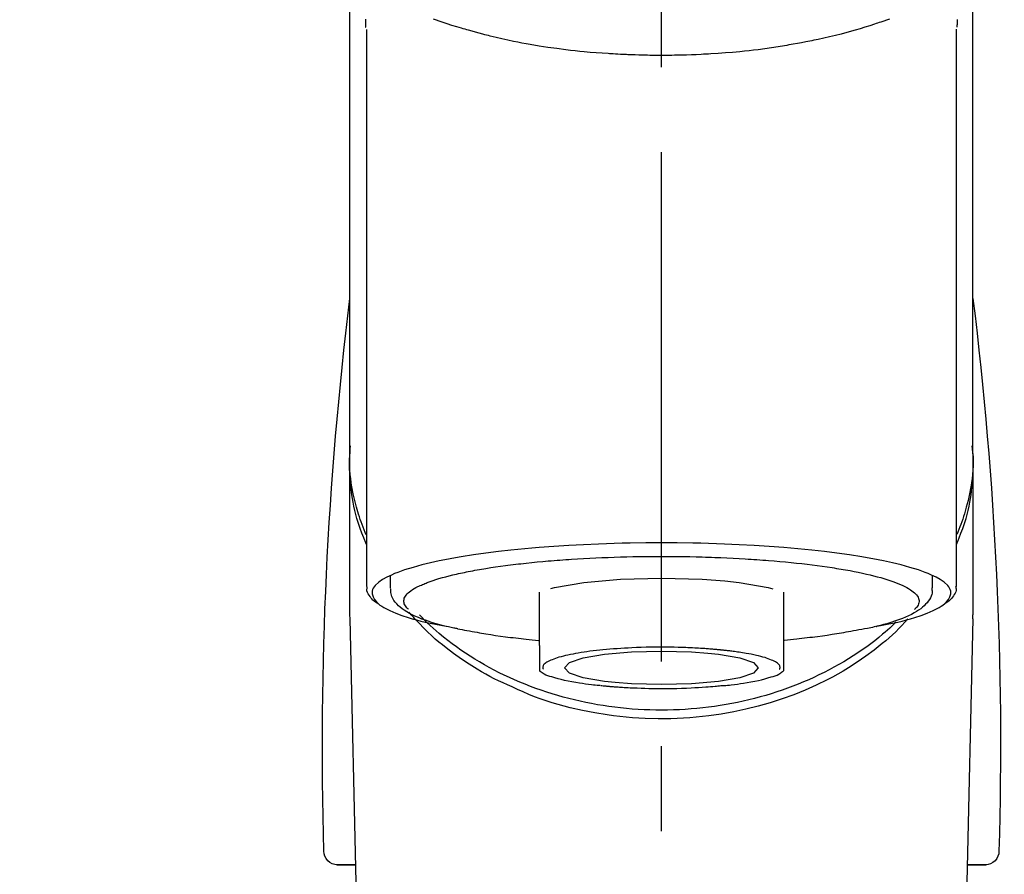
# Model space of a CAD drawing. Extents: x 27948 to 54421, y -25 to 8845.
# Drawn here: x 29443 to 29515, y 3032 to 3095 of the extents above; entities that cross this region are included whole.
import ezdxf

# ---------------------------------------------------------------- set-up
doc = ezdxf.new("R2010")
doc.units = 0
doc.header["$LTSCALE"] = 50
doc.header["$MEASUREMENT"] = 0
doc.linetypes.add('CENTER2', pattern=[1.125, 0.75, -0.125, 0.125, -0.125])
doc.layers.get('0').update_dxf_attribs({"linetype": 'CONTINUOUS'})
doc.layers.add('150-機器', color=8, linetype='CONTINUOUS')
doc.layers.add('161-番号', color=110, linetype='CONTINUOUS')
doc.styles.add('KH001', font='txt')
doc.dimstyles.new('KH1xx030', dxfattribs={"dimscale": 30, "dimtxt": 2, "dimasz": 0.6, "dimexe": 0.3, "dimexo": 1.2, "dimgap": 0.5, "dimtad": 3, "dimdec": 1, "dimdsep": 46, "dimlunit": 6, "dimtxsty": 'KH001', "dimblk": 'DOT', "dimcen": 1, "dimdle": 1, "dimclrd": 256, "dimclre": 256, "dimclrt": 256, "dimadec": 0, "dimazin": 0, "dimtfac": 1, "dimtdec": 1, "dimtix": 1, "dimtmove": 2, "dimatfit": 3, "dimldrblk": 'CLOSEDBLANK', "dimfxl": 1, "dimtolj": 1, "dimtzin": 0, "dimlwd": -1, "dimlwe": -1, "dimarcsym": 0})

# ---------------------------------------------------------------- blocks, each defined once
blk = doc.blocks.new('F402_S')
at = {"layer": '150-機器', "color": 161, "linetype": 'CENTER2'}
blk.add_line((0, -72.081), (0, 259.906), dxfattribs=at)
at = {"layer": '150-機器', "color": 13, "linetype": 'Continuous'}
for p, q in [((-21.692, 199.464), (-21.692, 158.437)), ((21.692, 158.437), (21.692, 199.445)), ((-22.939, 168.228), (-22.939, 156.358)), ((22.939, 156.358), (22.939, 167.57)), ((-19.947, 159.189), (-19.947, 158.339)), ((19.947, 158.339), (19.947, 159.189)), ((-8.976, 158.006), (-8.976, 154.077)), ((8.976, 154.077), (8.976, 158.006)), ((-22.936, 156.054), (-22.939, 156.358)), ((-22.936, 156.054), (-20.947, 71.245)), ((20.947, 71.245), (22.936, 156.054)), ((22.936, 156.054), (22.939, 156.358)), ((-23.929, 137.943), (-22.511, 137.943)), ((-22.511, 137.943), (-23.905, 137.943)), ((22.511, 137.943), (23.929, 137.943)), ((23.905, 137.943), (22.511, 137.943))]:
    blk.add_line(p, q, dxfattribs=at)
for points in [[(-22.939, 168.228), (-22.939, 172.518), (-22.939, 176.809), (-22.939, 181.099), (-22.939, 185.39), (-22.939, 189.68), (-22.939, 193.971), (-22.939, 198.261), (-22.939, 202.551), (-22.939, 206.842), (-22.939, 211.132), (-22.939, 215.423), (-22.939, 219.713)], [(22.939, 168.228), (22.939, 172.518), (22.939, 176.809), (22.939, 181.099), (22.939, 185.39), (22.939, 189.68), (22.939, 193.97), (22.939, 198.261), (22.939, 202.551), (22.939, 206.842), (22.939, 211.132), (22.939, 215.423), (22.939, 219.713)], [(-21.784, 199.618), (-21.784, 199.629), (-21.785, 199.641), (-21.785, 199.652), (-21.785, 199.664), (-21.786, 199.675), (-21.786, 199.687), (-21.786, 199.698), (-21.787, 199.709), (-21.789, 199.776), (-21.791, 199.843), (-21.792, 199.91), (-21.794, 199.977), (-21.794, 200.029), (-21.794, 200.081), (-21.794, 200.133), (-21.794, 200.185)], [(-16.796, 200.223), (-16.581, 200.146), (-16.365, 200.07), (-16.149, 199.996), (-16.035, 199.957), (-15.922, 199.919), (-15.808, 199.881), (-15.694, 199.844), (-15.338, 199.728), (-14.982, 199.614), (-14.625, 199.504), (-14.267, 199.397), (-14.008, 199.323), (-13.749, 199.25), (-13.489, 199.18), (-13.229, 199.112), (-12.806, 199.008), (-12.381, 198.909), (-11.955, 198.814), (-11.529, 198.722), (-11.382, 198.69), (-11.234, 198.659), (-11.086, 198.628), (-10.939, 198.598), (-10.631, 198.536), (-10.322, 198.477), (-10.014, 198.42), (-9.705, 198.364), (-9.547, 198.337), (-9.389, 198.31), (-9.23, 198.283), (-9.072, 198.257), (-8.587, 198.178), (-8.102, 198.103), (-7.616, 198.032), (-7.129, 197.966), (-6.791, 197.923), (-6.453, 197.883), (-6.114, 197.846), (-5.774, 197.812), (-5.242, 197.765), (-4.708, 197.723), (-4.175, 197.687), (-3.641, 197.654), (-3.462, 197.643), (-3.283, 197.633), (-3.104, 197.623), (-2.925, 197.614), (-2.566, 197.597), (-2.207, 197.583), (-1.849, 197.571), (-1.49, 197.56), (-1.31, 197.556), (-1.13, 197.553), (-0.951, 197.549), (-0.771, 197.547), (-0.41, 197.543), (-0.049, 197.542), (0.312, 197.543), (0.672, 197.546), (0.853, 197.548), (1.034, 197.551), (1.215, 197.554), (1.396, 197.558), (1.669, 197.566), (1.941, 197.575), (2.213, 197.586), (2.485, 197.597), (2.576, 197.601), (2.667, 197.605), (2.757, 197.609), (2.848, 197.613), (3.027, 197.622), (3.206, 197.632), (3.385, 197.642), (3.565, 197.652), (3.653, 197.658), (3.742, 197.664), (3.831, 197.669), (3.92, 197.675), (4.36, 197.704), (4.801, 197.733), (5.241, 197.766), (5.681, 197.803), (6.022, 197.837), (6.363, 197.873), (6.703, 197.913), (7.043, 197.955), (7.701, 198.04), (8.358, 198.133), (9.014, 198.235), (9.668, 198.344), (9.974, 198.399), (10.28, 198.456), (10.585, 198.515), (10.89, 198.577), (11.32, 198.668), (11.748, 198.765), (12.176, 198.865), (12.603, 198.968), (12.741, 199.002), (12.879, 199.036), (13.017, 199.07), (13.155, 199.105), (13.42, 199.174), (13.685, 199.245), (13.95, 199.317), (14.214, 199.391), (14.34, 199.427), (14.465, 199.464), (14.591, 199.501), (14.717, 199.538), (15.076, 199.645), (15.435, 199.755), (15.793, 199.868), (16.15, 199.986), (16.365, 200.06), (16.579, 200.136), (16.793, 200.214)], [(21.8, 200.215), (21.798, 200.089), (21.795, 199.963), (21.791, 199.837), (21.787, 199.711), (21.786, 199.697), (21.786, 199.683), (21.786, 199.669), (21.785, 199.656), (21.785, 199.641), (21.784, 199.627), (21.784, 199.613), (21.783, 199.599)], [(-21.732, 161.527), (-21.757, 161.587), (-21.782, 161.647), (-21.807, 161.707), (-21.831, 161.767), (-21.855, 161.827), (-21.878, 161.887), (-21.901, 161.948), (-21.924, 162.008), (-22.059, 162.361), (-22.192, 162.715), (-22.318, 163.071), (-22.434, 163.431), (-22.517, 163.731), (-22.591, 164.034), (-22.656, 164.339), (-22.714, 164.645), (-22.802, 165.191), (-22.87, 165.739), (-22.92, 166.289), (-22.954, 166.84), (-22.964, 167.085), (-22.971, 167.329), (-22.972, 167.573), (-22.967, 167.817), (-22.954, 168.06), (-22.936, 168.303), (-22.913, 168.546), (-22.888, 168.789)], [(21.732, 161.527), (21.757, 161.587), (21.782, 161.647), (21.807, 161.707), (21.831, 161.767), (21.855, 161.827), (21.878, 161.887), (21.901, 161.948), (21.924, 162.008), (22.059, 162.361), (22.192, 162.715), (22.319, 163.071), (22.434, 163.431), (22.518, 163.731), (22.591, 164.034), (22.656, 164.339), (22.715, 164.645), (22.802, 165.191), (22.87, 165.739), (22.92, 166.289), (22.954, 166.84), (22.964, 167.085), (22.971, 167.329), (22.972, 167.573), (22.967, 167.817), (22.955, 168.061), (22.936, 168.304), (22.913, 168.547), (22.888, 168.789)], [(-22.939, 168.228), (-22.947, 167.92), (-22.951, 167.612), (-22.95, 167.305), (-22.939, 166.998), (-22.917, 166.689), (-22.884, 166.381), (-22.841, 166.074), (-22.791, 165.768), (-22.694, 165.266), (-22.579, 164.768), (-22.45, 164.273), (-22.309, 163.782), (-22.25, 163.587), (-22.19, 163.394), (-22.126, 163.202), (-22.059, 163.011), (-21.986, 162.821), (-21.909, 162.632), (-21.83, 162.444), (-21.75, 162.257)], [(21.739, 162.229), (21.82, 162.418), (21.901, 162.608), (21.979, 162.799), (22.052, 162.992), (22.121, 163.185), (22.186, 163.38), (22.247, 163.575), (22.307, 163.772), (22.448, 164.266), (22.578, 164.763), (22.693, 165.264), (22.791, 165.768), (22.841, 166.074), (22.884, 166.381), (22.917, 166.689), (22.939, 166.998), (22.95, 167.305), (22.951, 167.612), (22.947, 167.92), (22.939, 168.228)], [(-15.804, 155.494), (-15.81, 155.495), (-15.816, 155.496), (-15.822, 155.497), (-15.828, 155.499), (-15.834, 155.5), (-15.841, 155.501), (-15.847, 155.502), (-15.853, 155.503), (-16.243, 155.578), (-16.633, 155.651), (-17.023, 155.727), (-17.411, 155.809), (-17.725, 155.885), (-18.037, 155.97), (-18.347, 156.061), (-18.658, 156.155), (-19.117, 156.306), (-19.566, 156.478), (-20.007, 156.674), (-20.446, 156.897), (-20.593, 156.981), (-20.731, 157.071), (-20.862, 157.174), (-20.986, 157.293), (-21.131, 157.474), (-21.242, 157.675), (-21.305, 157.886), (-21.302, 158.096), (-21.27, 158.204), (-21.219, 158.308), (-21.154, 158.407), (-21.079, 158.501), (-20.821, 158.756), (-20.532, 158.961), (-20.22, 159.131), (-19.89, 159.279), (-19.648, 159.38), (-19.409, 159.476), (-19.17, 159.567), (-18.926, 159.65), (-18.29, 159.845), (-17.651, 160.021), (-17.007, 160.179), (-16.359, 160.32), (-15.96, 160.4), (-15.56, 160.477), (-15.159, 160.55), (-14.757, 160.618), (-13.842, 160.761), (-12.925, 160.89), (-12.006, 161.005), (-11.086, 161.108), (-10.569, 161.161), (-10.052, 161.211), (-9.535, 161.258), (-9.017, 161.301), (-7.922, 161.383), (-6.826, 161.453), (-5.729, 161.512), (-4.632, 161.56), (-4.053, 161.581), (-3.474, 161.599), (-2.895, 161.614), (-2.316, 161.626), (-1.158, 161.642), (0, 161.648), (1.158, 161.642), (2.316, 161.626), (2.895, 161.614), (3.474, 161.599), (4.053, 161.581), (4.632, 161.56), (5.729, 161.512), (6.826, 161.453), (7.922, 161.383), (9.017, 161.301), (9.535, 161.258), (10.052, 161.211), (10.569, 161.161), (11.086, 161.108), (12.006, 161.005), (12.925, 160.89), (13.842, 160.761), (14.757, 160.618), (15.159, 160.55), (15.56, 160.477), (15.96, 160.4), (16.359, 160.32), (17.007, 160.179), (17.651, 160.021), (18.29, 159.845), (18.926, 159.65), (19.17, 159.567), (19.409, 159.476), (19.648, 159.38), (19.89, 159.279), (20.22, 159.131), (20.532, 158.961), (20.821, 158.756), (21.079, 158.501), (21.154, 158.407), (21.219, 158.308), (21.27, 158.204), (21.302, 158.096), (21.305, 157.886), (21.242, 157.675), (21.131, 157.474), (20.986, 157.293), (20.862, 157.174), (20.731, 157.071), (20.593, 156.981), (20.446, 156.897), (20.007, 156.674), (19.566, 156.478), (19.117, 156.306), (18.658, 156.155), (18.347, 156.061), (18.037, 155.97), (17.725, 155.885), (17.411, 155.809), (17.025, 155.728), (16.637, 155.652), (16.249, 155.579), (15.861, 155.505), (15.858, 155.504), (15.854, 155.504), (15.85, 155.503), (15.846, 155.502), (15.842, 155.501), (15.838, 155.501), (15.835, 155.5), (15.831, 155.499)], [(14.8, 159.412), (14.656, 159.444), (14.512, 159.476), (14.368, 159.508), (14.223, 159.537), (14.061, 159.568), (13.898, 159.596), (13.735, 159.625), (13.573, 159.653), (13.41, 159.681), (13.248, 159.711), (13.086, 159.74), (12.924, 159.768), (12.568, 159.826), (12.211, 159.88), (11.854, 159.93), (11.497, 159.977), (11.305, 160), (11.113, 160.023), (10.921, 160.046), (10.729, 160.069), (10.536, 160.092), (10.344, 160.115), (10.151, 160.138), (9.958, 160.161), (9.552, 160.205), (9.145, 160.246), (8.738, 160.283), (8.331, 160.317), (8.116, 160.333), (7.901, 160.349), (7.687, 160.365), (7.472, 160.381), (7.258, 160.397), (7.045, 160.413), (6.831, 160.429), (6.618, 160.444), (6.174, 160.473), (5.73, 160.499), (5.286, 160.521), (4.842, 160.542), (4.386, 160.562), (3.931, 160.579), (3.476, 160.595), (3.02, 160.609), (2.559, 160.622), (2.097, 160.632), (1.636, 160.64), (1.174, 160.645), (0.941, 160.646), (0.708, 160.646), (0.474, 160.647), (0.241, 160.647), (0.009, 160.648), (-0.224, 160.648), (-0.456, 160.649), (-0.689, 160.649), (-1.153, 160.646), (-1.617, 160.641), (-2.081, 160.633), (-2.546, 160.621), (-2.774, 160.614), (-3.003, 160.607), (-3.232, 160.599), (-3.461, 160.592), (-3.69, 160.585), (-3.919, 160.578), (-4.149, 160.57), (-4.378, 160.562), (-4.824, 160.545), (-5.27, 160.524), (-5.716, 160.5), (-6.162, 160.473), (-6.379, 160.458), (-6.595, 160.443), (-6.812, 160.428), (-7.029, 160.412), (-7.245, 160.398), (-7.46, 160.383), (-7.676, 160.368), (-7.892, 160.353), (-8.306, 160.32), (-8.72, 160.284), (-9.133, 160.245), (-9.547, 160.204), (-9.938, 160.163), (-10.328, 160.12), (-10.719, 160.075), (-11.109, 160.027), (-11.473, 159.982), (-11.836, 159.934), (-12.198, 159.882), (-12.56, 159.826), (-12.727, 159.798), (-12.894, 159.77), (-13.061, 159.741), (-13.228, 159.713), (-13.394, 159.685), (-13.561, 159.657), (-13.727, 159.629), (-13.893, 159.6), (-14.195, 159.544), (-14.495, 159.483), (-14.795, 159.419), (-15.094, 159.353), (-15.359, 159.291), (-15.623, 159.226), (-15.886, 159.157), (-16.149, 159.086), (-16.375, 159.021), (-16.599, 158.952), (-16.823, 158.88), (-17.045, 158.803), (-17.231, 158.735), (-17.415, 158.663), (-17.598, 158.587), (-17.779, 158.506), (-17.924, 158.436), (-18.066, 158.362), (-18.205, 158.282), (-18.343, 158.198), (-18.447, 158.127), (-18.546, 158.052), (-18.641, 157.97), (-18.731, 157.881), (-18.795, 157.808), (-18.852, 157.731), (-18.899, 157.649), (-18.937, 157.561), (-18.958, 157.481), (-18.97, 157.4), (-18.97, 157.319), (-18.96, 157.237), (-18.937, 157.149), (-18.902, 157.065), (-18.857, 156.986), (-18.801, 156.915), (-18.76, 156.872), (-18.717, 156.832), (-18.673, 156.793), (-18.629, 156.754), (-18.629, 156.753), (-18.628, 156.753), (-18.628, 156.752), (-18.627, 156.752)], [(-4.662, 158.839), (-5.717, 158.723), (-7.866, 158.349), (-8.191, 158.267)], [(8.143, 158.28), (7.868, 158.349), (5.716, 158.723), (3.005, 158.962), (-0.001, 159.045), (-3.006, 158.962), (-4.662, 158.839)], [(18.626, 156.752), (18.66, 156.781), (18.692, 156.81), (18.725, 156.84), (18.756, 156.872), (18.812, 156.934), (18.861, 157.002), (18.904, 157.075), (18.937, 157.153), (18.959, 157.232), (18.97, 157.313), (18.971, 157.395), (18.96, 157.476), (18.936, 157.563), (18.9, 157.646), (18.855, 157.724), (18.801, 157.798), (18.725, 157.888), (18.643, 157.97), (18.555, 158.046), (18.461, 158.117), (18.336, 158.203), (18.209, 158.284), (18.078, 158.359), (17.943, 158.427), (17.857, 158.466), (17.77, 158.504), (17.682, 158.541), (17.595, 158.578), (17.508, 158.615), (17.422, 158.653), (17.335, 158.691), (17.248, 158.728), (17.037, 158.809), (16.823, 158.883), (16.607, 158.951), (16.389, 159.015), (16.137, 159.088), (15.885, 159.158), (15.631, 159.225), (15.376, 159.286), (15.233, 159.319), (15.088, 159.351), (14.944, 159.381), (14.8, 159.412)], [(-21.666, 158.448), (-21.669, 158.432), (-21.671, 158.417), (-21.674, 158.402), (-21.677, 158.386), (-21.688, 158.326), (-21.696, 158.266), (-21.701, 158.206), (-21.699, 158.147), (-21.675, 158.04), (-21.627, 157.938), (-21.565, 157.839), (-21.497, 157.743), (-21.431, 157.651), (-21.365, 157.562), (-21.295, 157.478), (-21.216, 157.403), (-21.154, 157.354), (-21.09, 157.309), (-21.023, 157.267), (-20.956, 157.226), (-20.934, 157.213), (-20.912, 157.2), (-20.89, 157.187), (-20.868, 157.174)], [(-19.912, 158.326), (-19.916, 158.292), (-19.919, 158.258), (-19.921, 158.224), (-19.924, 158.19), (-19.929, 158.105), (-19.931, 158.02), (-19.927, 157.935), (-19.915, 157.852), (-19.875, 157.721), (-19.814, 157.596), (-19.738, 157.477), (-19.654, 157.362), (-19.557, 157.24), (-19.456, 157.123), (-19.35, 157.013), (-19.237, 156.909), (-19.092, 156.792), (-18.941, 156.683), (-18.784, 156.582), (-18.623, 156.487), (-18.41, 156.373), (-18.193, 156.267), (-17.972, 156.169), (-17.749, 156.077), (-17.462, 155.97), (-17.173, 155.869), (-16.882, 155.775), (-16.588, 155.689), (-16.358, 155.626), (-16.126, 155.566), (-15.895, 155.508), (-15.662, 155.454), (-15.54, 155.426), (-15.419, 155.399), (-15.297, 155.372), (-15.175, 155.346)], [(14.999, 155.316), (15.073, 155.331), (15.147, 155.346), (15.221, 155.361), (15.294, 155.376), (15.485, 155.415), (15.676, 155.456), (15.866, 155.499), (16.056, 155.544), (16.322, 155.614), (16.587, 155.689), (16.85, 155.769), (17.113, 155.853), (17.379, 155.943), (17.642, 156.039), (17.903, 156.141), (18.162, 156.252), (18.365, 156.347), (18.563, 156.449), (18.756, 156.561), (18.945, 156.681), (19.092, 156.787), (19.232, 156.9), (19.365, 157.022), (19.493, 157.151), (19.602, 157.274), (19.701, 157.404), (19.785, 157.541), (19.85, 157.687), (19.881, 157.784), (19.903, 157.884), (19.919, 157.985), (19.93, 158.087), (19.934, 158.139), (19.938, 158.191), (19.941, 158.243), (19.944, 158.295)], [(20.865, 157.168), (20.879, 157.176), (20.893, 157.184), (20.907, 157.192), (20.921, 157.2), (20.99, 157.239), (21.059, 157.278), (21.125, 157.32), (21.188, 157.367), (21.265, 157.438), (21.333, 157.518), (21.397, 157.604), (21.461, 157.692), (21.535, 157.791), (21.604, 157.892), (21.658, 157.997), (21.688, 158.108), (21.691, 158.166), (21.689, 158.226), (21.683, 158.287), (21.674, 158.347), (21.672, 158.363), (21.67, 158.379), (21.667, 158.395), (21.665, 158.411)], [(-18.144, 156.044), (-17.927, 155.804), (-17.707, 155.566), (-17.484, 155.332), (-17.256, 155.104), (-17.014, 154.877), (-16.767, 154.658), (-16.514, 154.443), (-16.258, 154.232), (-15.656, 153.753), (-15.041, 153.292), (-14.412, 152.85), (-13.766, 152.433), (-13.385, 152.203), (-12.998, 151.981), (-12.608, 151.767), (-12.212, 151.561), (-11.401, 151.166), (-10.577, 150.799), (-9.74, 150.461), (-8.892, 150.152), (-8.454, 150.006), (-8.014, 149.868), (-7.572, 149.737), (-7.127, 149.615), (-6.226, 149.392), (-5.32, 149.2), (-4.407, 149.038), (-3.489, 148.906), (-3.022, 148.851), (-2.555, 148.804), (-2.086, 148.766), (-1.617, 148.735), (-0.682, 148.698), (0.253, 148.691), (1.188, 148.714), (2.122, 148.769), (2.59, 148.808), (3.057, 148.855), (3.523, 148.91), (3.989, 148.974), (4.902, 149.123), (5.809, 149.302), (6.711, 149.511), (7.606, 149.748), (8.049, 149.875), (8.489, 150.011), (8.926, 150.157), (9.357, 150.317), (9.772, 150.487), (10.183, 150.669), (10.591, 150.858), (10.998, 151.051)], [(-17.292, 155.818), (-17.217, 155.747), (-17.143, 155.677), (-17.068, 155.606), (-16.993, 155.536), (-16.82, 155.377), (-16.646, 155.22), (-16.469, 155.065), (-16.291, 154.912), (-16.005, 154.675), (-15.714, 154.445), (-15.418, 154.221), (-15.119, 154.001), (-14.788, 153.768), (-14.453, 153.54), (-14.114, 153.319), (-13.771, 153.103), (-13.42, 152.891), (-13.065, 152.685), (-12.707, 152.485), (-12.345, 152.291), (-11.975, 152.101), (-11.602, 151.917), (-11.227, 151.74), (-10.848, 151.57), (-10.462, 151.403), (-10.073, 151.244), (-9.682, 151.09), (-9.289, 150.943), (-8.889, 150.802), (-8.487, 150.667), (-8.083, 150.538), (-7.677, 150.416), (-7.266, 150.299), (-6.853, 150.19), (-6.438, 150.086), (-6.021, 149.99), (-5.601, 149.899), (-5.179, 149.816), (-4.756, 149.739), (-4.331, 149.668), (-3.904, 149.604), (-3.476, 149.547), (-3.046, 149.496), (-2.617, 149.452), (-2.185, 149.415), (-1.752, 149.384), (-1.32, 149.36), (-0.887, 149.343), (-0.453, 149.333), (-0.019, 149.329), (0.414, 149.332), (0.848, 149.342), (1.281, 149.358), (1.714, 149.382), (2.146, 149.412), (2.578, 149.448), (3.008, 149.492), (3.437, 149.542), (3.866, 149.599), (4.294, 149.662), (4.718, 149.732), (5.142, 149.809), (5.564, 149.892), (5.985, 149.982), (6.401, 150.078), (6.817, 150.18), (7.23, 150.29), (7.642, 150.406), (8.048, 150.527), (8.453, 150.655), (8.855, 150.79), (9.255, 150.931), (9.649, 151.078), (10.041, 151.231), (10.43, 151.39), (10.816, 151.556), (11.196, 151.726), (11.572, 151.903), (11.945, 152.086), (12.316, 152.276), (12.678, 152.469), (13.037, 152.669), (13.393, 152.875), (13.745, 153.087), (14.088, 153.302), (14.428, 153.524), (14.764, 153.751), (15.095, 153.985), (15.419, 154.22), (15.738, 154.462), (16.052, 154.71), (16.36, 154.964), (16.588, 155.159), (16.812, 155.358), (17.033, 155.561), (17.25, 155.767), (17.37, 155.883), (17.488, 156), (17.606, 156.118), (17.723, 156.237), (17.749, 156.263), (17.774, 156.289), (17.8, 156.314), (17.825, 156.34)], [(10.998, 151.051), (11.33, 151.192), (11.661, 151.336), (11.99, 151.485), (12.315, 151.641), (12.632, 151.804), (12.945, 151.975), (13.255, 152.154), (13.562, 152.337), (14.154, 152.706), (14.736, 153.092), (15.307, 153.495), (15.865, 153.914), (16.136, 154.127), (16.404, 154.344), (16.666, 154.567), (16.922, 154.796), (17.231, 155.091), (17.532, 155.394), (17.827, 155.703), (18.12, 156.014), (18.182, 156.08), (18.245, 156.146), (18.306, 156.213), (18.368, 156.28), (18.428, 156.347), (18.488, 156.415), (18.547, 156.483), (18.606, 156.551)], [(-15.175, 155.346), (-14.965, 155.308), (-14.755, 155.271), (-14.545, 155.233), (-14.335, 155.196), (-14.144, 155.163), (-13.954, 155.129), (-13.763, 155.095), (-13.573, 155.061), (-13.41, 155.031), (-13.248, 155.002), (-13.086, 154.973), (-12.924, 154.945), (-12.568, 154.887), (-12.211, 154.833), (-11.854, 154.783), (-11.497, 154.736), (-11.305, 154.713), (-11.113, 154.69), (-10.921, 154.667), (-10.729, 154.645), (-10.536, 154.621), (-10.344, 154.598), (-10.151, 154.574), (-9.958, 154.553), (-9.735, 154.529), (-9.511, 154.508), (-9.288, 154.487), (-9.064, 154.467), (-9.044, 154.465), (-9.024, 154.463), (-9.004, 154.461), (-8.984, 154.459)], [(15.01, 155.318), (14.841, 155.287), (14.672, 155.257), (14.502, 155.226), (14.333, 155.196), (14.142, 155.162), (13.952, 155.129), (13.761, 155.095), (13.571, 155.061), (13.409, 155.031), (13.246, 155.002), (13.084, 154.973), (12.922, 154.945), (12.566, 154.887), (12.21, 154.833), (11.852, 154.783), (11.495, 154.736), (11.303, 154.713), (11.111, 154.69), (10.919, 154.667), (10.727, 154.645), (10.534, 154.621), (10.342, 154.597), (10.149, 154.574), (9.956, 154.553), (9.733, 154.529), (9.51, 154.508), (9.286, 154.487), (9.063, 154.467), (9.042, 154.465), (9.022, 154.463), (9.002, 154.461), (8.982, 154.459)], [(-8.976, 154.077), (-8.976, 154.056), (-8.976, 154.034), (-8.976, 154.013), (-8.976, 153.991), (-8.976, 153.969), (-8.976, 153.947), (-8.976, 153.925), (-8.976, 153.903), (-8.976, 153.863), (-8.976, 153.824), (-8.976, 153.784), (-8.976, 153.745), (-8.976, 153.727), (-8.976, 153.709), (-8.976, 153.692), (-8.976, 153.674), (-8.976, 153.626), (-8.976, 153.579), (-8.976, 153.531), (-8.976, 153.484), (-8.976, 153.459), (-8.976, 153.435), (-8.976, 153.41), (-8.976, 153.385), (-8.976, 153.343), (-8.976, 153.3), (-8.976, 153.257), (-8.976, 153.215), (-8.976, 153.197), (-8.976, 153.179), (-8.976, 153.162), (-8.976, 153.144), (-8.976, 153.113), (-8.976, 153.081), (-8.976, 153.05), (-8.976, 153.019), (-8.976, 153.006), (-8.976, 152.992), (-8.976, 152.979), (-8.976, 152.965), (-8.976, 152.929), (-8.976, 152.892), (-8.976, 152.855), (-8.976, 152.818), (-8.976, 152.799), (-8.976, 152.779), (-8.976, 152.76), (-8.976, 152.74), (-8.976, 152.705), (-8.976, 152.669), (-8.976, 152.634), (-8.976, 152.598), (-8.976, 152.582), (-8.976, 152.566), (-8.976, 152.551), (-8.976, 152.535), (-8.976, 152.505), (-8.976, 152.476), (-8.976, 152.446), (-8.976, 152.417), (-8.976, 152.403), (-8.976, 152.389), (-8.976, 152.376), (-8.976, 152.362), (-8.976, 152.339), (-8.976, 152.317), (-8.976, 152.294), (-8.976, 152.271), (-8.976, 152.262), (-8.976, 152.252), (-8.976, 152.243), (-8.976, 152.234), (-8.976, 152.229), (-8.976, 152.225), (-8.976, 152.22), (-8.976, 152.216)], [(-8.705, 152.338), (-8.708, 152.346), (-8.711, 152.353), (-8.715, 152.361), (-8.718, 152.369), (-8.724, 152.389), (-8.729, 152.409), (-8.733, 152.429), (-8.736, 152.45), (-8.736, 152.497), (-8.728, 152.543), (-8.714, 152.588), (-8.694, 152.63), (-8.653, 152.689), (-8.602, 152.741), (-8.544, 152.786), (-8.481, 152.826), (-8.389, 152.88), (-8.296, 152.929), (-8.202, 152.973), (-8.106, 153.014), (-7.987, 153.062), (-7.868, 153.108), (-7.748, 153.153), (-7.627, 153.194), (-7.471, 153.241), (-7.314, 153.284), (-7.156, 153.324), (-6.997, 153.361), (-6.807, 153.402), (-6.617, 153.44), (-6.426, 153.476), (-6.235, 153.509), (-6.106, 153.531), (-5.977, 153.552), (-5.849, 153.572), (-5.719, 153.592), (-5.608, 153.608), (-5.496, 153.624), (-5.385, 153.639), (-5.273, 153.654), (-5.19, 153.664), (-5.108, 153.675), (-5.025, 153.685), (-4.942, 153.695), (-4.864, 153.704), (-4.785, 153.713), (-4.707, 153.722), (-4.628, 153.731), (-4.567, 153.737), (-4.506, 153.744), (-4.445, 153.75), (-4.384, 153.756), (-4.349, 153.76), (-4.313, 153.763), (-4.278, 153.766), (-4.243, 153.77), (-4.228, 153.771), (-4.213, 153.773), (-4.199, 153.774), (-4.184, 153.776)], [(-4.184, 153.776), (-4.169, 153.777), (-4.154, 153.778), (-4.14, 153.78), (-4.125, 153.781), (-4.089, 153.784), (-4.053, 153.788), (-4.018, 153.791), (-3.982, 153.794), (-3.918, 153.8), (-3.855, 153.806), (-3.791, 153.811), (-3.727, 153.816), (-3.642, 153.823), (-3.556, 153.83), (-3.471, 153.837), (-3.385, 153.843), (-3.29, 153.85), (-3.195, 153.856), (-3.1, 153.863), (-3.005, 153.869), (-2.87, 153.877), (-2.734, 153.885), (-2.599, 153.893), (-2.463, 153.901), (-2.294, 153.909), (-2.124, 153.917), (-1.954, 153.925), (-1.785, 153.931), (-1.502, 153.941), (-1.22, 153.95), (-0.937, 153.957), (-0.655, 153.963), (-0.296, 153.967), (0.063, 153.97), (0.422, 153.969), (0.781, 153.965), (1.134, 153.958), (1.487, 153.948), (1.84, 153.934), (2.192, 153.918), (2.462, 153.904), (2.732, 153.888), (3.001, 153.871), (3.271, 153.853), (3.53, 153.835), (3.79, 153.815), (4.049, 153.793), (4.308, 153.77), (4.549, 153.746), (4.79, 153.72), (5.031, 153.692), (5.271, 153.661), (5.485, 153.631), (5.698, 153.598), (5.911, 153.564), (6.124, 153.529), (6.318, 153.495), (6.512, 153.46), (6.706, 153.423), (6.899, 153.383), (7.062, 153.347), (7.225, 153.307), (7.387, 153.265), (7.548, 153.218), (7.673, 153.177), (7.797, 153.133), (7.921, 153.087), (8.045, 153.039), (8.146, 152.998), (8.244, 152.954), (8.341, 152.906), (8.439, 152.853), (8.507, 152.813), (8.569, 152.768), (8.626, 152.717), (8.675, 152.658), (8.701, 152.614), (8.721, 152.567), (8.733, 152.518), (8.737, 152.468), (8.736, 152.445), (8.733, 152.422), (8.728, 152.4), (8.721, 152.378), (8.717, 152.368), (8.713, 152.357), (8.708, 152.347), (8.704, 152.337)], [(8.976, 154.077), (8.976, 154.056), (8.976, 154.034), (8.976, 154.013), (8.976, 153.991), (8.976, 153.969), (8.976, 153.947), (8.976, 153.925), (8.976, 153.903), (8.976, 153.863), (8.976, 153.824), (8.976, 153.784), (8.976, 153.745), (8.976, 153.727), (8.976, 153.709), (8.976, 153.692), (8.976, 153.674), (8.976, 153.626), (8.976, 153.579), (8.976, 153.531), (8.976, 153.484), (8.976, 153.459), (8.976, 153.435), (8.976, 153.41), (8.976, 153.385), (8.976, 153.343), (8.976, 153.3), (8.976, 153.257), (8.976, 153.215), (8.976, 153.197), (8.976, 153.179), (8.976, 153.162), (8.976, 153.144), (8.976, 153.113), (8.976, 153.081), (8.976, 153.05), (8.976, 153.019), (8.976, 153.006), (8.976, 152.992), (8.976, 152.979), (8.976, 152.965), (8.976, 152.929), (8.976, 152.892), (8.976, 152.855), (8.976, 152.818), (8.976, 152.799), (8.976, 152.779), (8.976, 152.76), (8.976, 152.74), (8.976, 152.705), (8.976, 152.669), (8.976, 152.634), (8.976, 152.598), (8.976, 152.582), (8.976, 152.566), (8.976, 152.551), (8.976, 152.535), (8.976, 152.505), (8.976, 152.476), (8.976, 152.446), (8.976, 152.417), (8.976, 152.403), (8.976, 152.389), (8.976, 152.376), (8.976, 152.362), (8.976, 152.339), (8.976, 152.316), (8.976, 152.293), (8.976, 152.27), (8.976, 152.26), (8.976, 152.251), (8.976, 152.241), (8.976, 152.232), (8.976, 152.227), (8.976, 152.223), (8.976, 152.219), (8.976, 152.215)], [(-3.419, 153.532), (-4.192, 153.447), (-5.769, 153.174), (-6.782, 152.828), (-7.131, 152.446), (-6.782, 152.063), (-5.769, 151.718), (-4.192, 151.444), (-2.204, 151.268), (0, 151.207), (2.204, 151.268), (3.419, 151.359)], [(3.419, 151.359), (4.192, 151.444), (5.769, 151.718), (6.782, 152.063), (7.131, 152.446), (6.782, 152.828), (5.769, 153.174), (4.192, 153.447), (2.204, 153.623), (0, 153.684), (-2.204, 153.623), (-3.419, 153.532)], [(-4.515, 151.131), (-4.536, 151.133), (-4.557, 151.135), (-4.579, 151.137), (-4.6, 151.138), (-4.736, 151.15), (-4.872, 151.161), (-5.008, 151.173), (-5.144, 151.187), (-5.368, 151.213), (-5.591, 151.245), (-5.814, 151.279), (-6.037, 151.315), (-6.315, 151.359), (-6.593, 151.406), (-6.87, 151.457), (-7.145, 151.515), (-7.379, 151.573), (-7.611, 151.639), (-7.842, 151.708), (-8.076, 151.775), (-8.223, 151.816), (-8.37, 151.859), (-8.512, 151.912), (-8.647, 151.979), (-8.718, 152.023), (-8.786, 152.071), (-8.853, 152.122), (-8.92, 152.173), (-8.934, 152.184), (-8.948, 152.195), (-8.962, 152.205), (-8.976, 152.216)], [(4.515, 151.132), (4.536, 151.134), (4.557, 151.136), (4.578, 151.138), (4.6, 151.139), (4.736, 151.151), (4.872, 151.162), (5.008, 151.174), (5.144, 151.188), (5.368, 151.215), (5.591, 151.246), (5.814, 151.281), (6.037, 151.316), (6.315, 151.36), (6.593, 151.407), (6.87, 151.458), (7.145, 151.516), (7.379, 151.575), (7.611, 151.641), (7.842, 151.709), (8.075, 151.777), (8.223, 151.817), (8.37, 151.861), (8.512, 151.913), (8.647, 151.981), (8.717, 152.026), (8.785, 152.075), (8.852, 152.126), (8.919, 152.175), (8.934, 152.185), (8.948, 152.195), (8.962, 152.205), (8.976, 152.215)], [(4.471, 151.143), (4.385, 151.135), (4.298, 151.126), (4.211, 151.118), (4.125, 151.11), (4.089, 151.107), (4.053, 151.104), (4.018, 151.1), (3.982, 151.097), (3.918, 151.091), (3.855, 151.086), (3.791, 151.08), (3.727, 151.075), (3.642, 151.068), (3.556, 151.061), (3.471, 151.055), (3.385, 151.048), (3.29, 151.042), (3.195, 151.035), (3.1, 151.029), (3.005, 151.022), (2.87, 151.014), (2.734, 151.006), (2.599, 150.998), (2.463, 150.991), (2.294, 150.982), (2.124, 150.974), (1.954, 150.967), (1.785, 150.96), (1.502, 150.95), (1.22, 150.941), (0.937, 150.934), (0.655, 150.929), (0.296, 150.924), (-0.063, 150.922), (-0.422, 150.923), (-0.781, 150.927), (-1.134, 150.934), (-1.487, 150.944), (-1.84, 150.957), (-2.192, 150.973), (-2.462, 150.987), (-2.732, 151.002), (-3.001, 151.02), (-3.271, 151.038), (-3.443, 151.051), (-3.614, 151.064), (-3.786, 151.078), (-3.957, 151.093), (-4.06, 151.103), (-4.163, 151.113), (-4.265, 151.123), (-4.368, 151.133), (-4.407, 151.138), (-4.447, 151.142), (-4.486, 151.146), (-4.526, 151.15)]]:
    blk.add_lwpolyline(points, dxfattribs=at)
for centre, radius, start, end in [((242.939, 146.724), 267.907, 172.94424, 181.66288), ((-242.939, 146.724), 267.907, 358.33712, 7.05576), ((-23.858, 138.94), 0.997, 179.46986, 270), ((23.858, 138.94), 0.997, 270, 0.53014)]:
    blk.add_arc(centre, radius, start, end, dxfattribs=at)
blk = doc.blocks.new('_Dot')
at = {"color": 0, "linetype": 'ByBlock', "lineweight": -2}
blk.add_line((-0.5, 0), (-1, 0), dxfattribs=at)
at = {"color": 0, "linetype": 'ByBlock', "const_width": 0.5}
blk.add_lwpolyline([(-0.25, 0, 1), (0.25, 0, 1)], format="xyb", close=True, dxfattribs=at)

msp = doc.modelspace()

# ---------------------------------------------------------------- block references
at = {"layer": '150-機器', "xscale": -1}
msp.add_blockref('F402_S', (29489.931, 2894.816), dxfattribs=at)

# ---------------------------------------------------------------- leaders
at = {"layer": '161-番号'}
msp.add_leader([(29484.447, 2957.635), (29370.156, 3154.323)], dimstyle='KH1xx030', override={"dimasz": 2, "dimgap": 0.5, "dimtad": 1}, dxfattribs=at)

doc.saveas('drawing.dxf')
